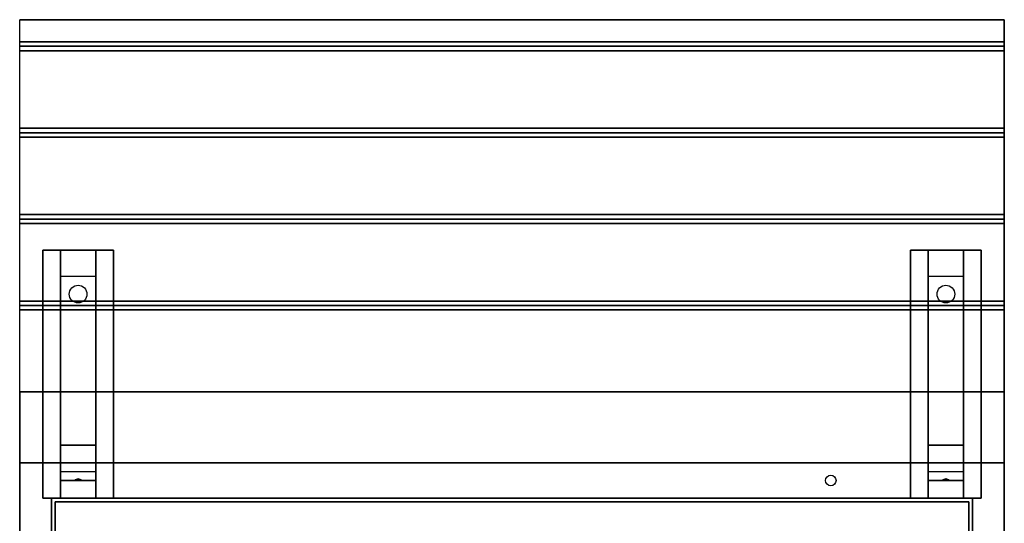
# Model space of a CAD drawing. Extents: x -109 to 109, y -22 to 28.
# Drawn here: x -109 to -81, y 14 to 28 of the extents above; entities that cross this region are included whole.
import ezdxf

# ---------------------------------------------------------------- set-up
doc = ezdxf.new("R2010")
doc.units = 0
for name, color, linetype in [('3D', 254, 'CONTINUOUS'), ('3D-BLACK', 250, 'CONTINUOUS'), ('3D-CART-BODY', 42, 'CONTINUOUS'), ('3D-CART-SKIRT', 253, 'CONTINUOUS'), ('3D-FLAT', 7, 'CONTINUOUS'), ('3D-NON', 7, 'CONTINUOUS')]:
    doc.layers.add(name, color=color, linetype=linetype)

msp = doc.modelspace()

# ---------------------------------------------------------------- linework, layer by layer
at = {"layer": '3D'}
for points in [[(-81.1, 27.113, 33), (-81.1, 26.988, 33.062), (-108.9, 26.988, 33.062), (-108.9, 27.113, 33)], [(-81.1, 26.988, 33.062), (-81.1, 26.863, 33), (-108.9, 26.863, 33), (-108.9, 26.988, 33.062)], [(-81.1, 24.675, 33), (-81.1, 24.55, 33.062), (-108.9, 24.55, 33.062), (-108.9, 24.675, 33)], [(-81.1, 24.55, 33.062), (-81.1, 24.425, 33), (-108.9, 24.425, 33), (-108.9, 24.55, 33.062)], [(-81.1, 22.238, 33), (-81.1, 22.113, 33.062), (-108.9, 22.113, 33.062), (-108.9, 22.238, 33)], [(-81.1, 22.113, 33.062), (-81.1, 21.988, 33), (-108.9, 21.988, 33), (-108.9, 22.113, 33.062)], [(-107.75, 20.488, 31.25), (-107.75, 21.238, 31.5), (-106.75, 21.238, 31.5), (-106.75, 20.488, 31.25)], [(-83.25, 20.488, 31.25), (-83.25, 21.238, 31.5), (-82.25, 21.238, 31.5), (-82.25, 20.488, 31.25)], [(-107.75, 20.488, 31.25), (-107.75, 15.738, 31), (-106.75, 15.738, 31), (-106.75, 20.488, 31.25)], [(-83.25, 20.488, 31.25), (-83.25, 15.738, 31), (-82.25, 15.738, 31), (-82.25, 20.488, 31.25)], [(-81.1, 19.8, 33), (-81.1, 19.675, 33.062), (-108.9, 19.675, 33.062), (-108.9, 19.8, 33)], [(-81.1, 19.675, 33.062), (-81.1, 19.55, 33), (-108.9, 19.55, 33), (-108.9, 19.675, 33.062)], [(-107.75, 15.738, 31), (-107.75, 14.988, 30.5), (-106.75, 14.988, 30.5), (-106.75, 15.738, 31)], [(-83.25, 15.738, 31), (-83.25, 14.988, 30.5), (-82.25, 14.988, 30.5), (-82.25, 15.738, 31)], [(-107.75, 14.738, 27.25), (-107.75, 14.988, 30.5), (-106.75, 14.988, 30.5), (-106.75, 14.738, 27.25)], [(-107.75, 14.238, 26.5), (-107.75, 14.738, 27.25), (-106.75, 14.738, 27.25), (-106.75, 14.238, 26.5)], [(-107.335, 14.758, 27.522), (-107.25, 14.788, 27.497), (-107.25, 14.788, 27.497), (-107.273, 14.75, 27.414)], [(-107.25, 14.788, 27.497), (-107.25, 14.788, 27.497), (-107.335, 14.758, 27.522), (-107.227, 14.763, 27.584)], [(-107.165, 14.755, 27.476), (-107.273, 14.75, 27.414), (-107.25, 14.788, 27.497)], [(-107.25, 14.788, 27.497), (-107.227, 14.763, 27.584), (-107.165, 14.755, 27.476), (-107.25, 14.788, 27.497)], [(-83.25, 14.738, 27.25), (-83.25, 14.988, 30.5), (-82.25, 14.988, 30.5), (-82.25, 14.738, 27.25)], [(-83.25, 14.238, 26.5), (-83.25, 14.738, 27.25), (-82.25, 14.738, 27.25), (-82.25, 14.238, 26.5)], [(-82.835, 14.758, 27.522), (-82.75, 14.788, 27.497), (-82.75, 14.788, 27.497), (-82.773, 14.75, 27.414)], [(-82.75, 14.788, 27.497), (-82.75, 14.788, 27.497), (-82.835, 14.758, 27.522), (-82.727, 14.763, 27.584)], [(-82.665, 14.755, 27.476), (-82.773, 14.75, 27.414), (-82.75, 14.788, 27.497)], [(-82.75, 14.788, 27.497), (-82.727, 14.763, 27.584), (-82.665, 14.755, 27.476), (-82.75, 14.788, 27.497)]]:
    msp.add_3dface(points, dxfattribs=at)
at = {"layer": '3D-BLACK', "extrusion": (0, -0.052559, 0.998618)}
for centre in [(-107.25, 21.602, 30.005), (-82.75, 21.602, 30.005)]:
    msp.add_circle(centre, 0.25, dxfattribs=at)
at = {"layer": '3D-BLACK'}
for points in [[(-107.9, 14.137, 5), (-107.9, 14.137, 33), (-82.1, 14.137, 33), (-82.1, 14.137, 5)], [(-107.9, -13.662, 5), (-107.9, 14.137, 5), (-82.1, 14.137, 5), (-82.1, -13.662, 5)], [(-82.1, -13.662, 5), (-82.1, -13.662, 33), (-82.1, 14.137, 33), (-82.1, 14.137, 5)]]:
    msp.add_3dface(points, dxfattribs=at)
at = {"layer": '3D-CART-BODY'}
for points in [[(-82, 14.238, 5), (-82, 14.238, 33), (-108, 14.238, 33), (-108, 14.238, 5)], [(-82, 0.338, 5), (-82, 0.338, 33), (-82, 14.238, 33), (-82, 14.238, 5)]]:
    msp.add_3dface(points, dxfattribs=at)
at = {"layer": '3D-CART-SKIRT'}
for points in [[(-107.9, 14.137), (-107.9, 14.137, 5), (-107.9, 0.338, 5), (-107.9, 0.338)], [(-82.1, 14.137), (-82.1, 14.137, 5), (-107.9, 14.137, 5), (-107.9, 14.137)], [(-82.1, 0.338), (-82.1, 0.338, 5), (-82.1, 14.137, 5), (-82.1, 14.137)]]:
    msp.add_3dface(points, dxfattribs=at)
at = {"layer": '3D-FLAT'}
msp.add_circle((-86, 14.738, 33), 0.15, dxfattribs=at)
for points in [[(-81.1, 27.738, 33), (-81.1, 27.113, 33), (-108.9, 27.113, 33), (-108.9, 27.738, 33)], [(-81.1, 26.863, 33), (-81.1, 24.675, 33), (-108.9, 24.675, 33), (-108.9, 26.863, 33)], [(-81.1, 24.425, 33), (-81.1, 22.238, 33), (-108.9, 22.238, 33), (-108.9, 24.425, 33)], [(-81.1, 21.988, 33), (-81.1, 19.8, 33), (-108.9, 19.8, 33), (-108.9, 21.988, 33)], [(-108.25, 21.238, 31.5), (-106.25, 21.238, 31.5), (-106.25, 14.238, 31.5), (-108.25, 14.238, 31.5)], [(-108.25, 21.238, 32), (-106.25, 21.238, 32), (-106.25, 14.238, 32), (-108.25, 14.238, 32)], [(-83.75, 21.238, 31.5), (-81.75, 21.238, 31.5), (-81.75, 14.238, 31.5), (-83.75, 14.238, 31.5)], [(-83.75, 21.238, 32), (-81.75, 21.238, 32), (-81.75, 14.238, 32), (-83.75, 14.238, 32)], [(-81.1, 19.55, 33), (-81.1, 17.238, 33), (-108.9, 17.238, 33), (-108.9, 19.55, 33)], [(-81.1, 17.238, 33.9), (-81.1, 15.238, 33.9), (-108.9, 15.238, 33.9), (-108.9, 17.238, 33.9)]]:
    msp.add_3dface(points, dxfattribs=at)
at = {"layer": '3D-FLAT', "invisible_edges": 15}
msp.add_3dface([(-108.9, -14.762, 34), (-81.1, -14.762, 34), (-81.1, 15.238, 34), (-108.9, 15.238, 34)], dxfattribs=at)
at = {"layer": '3D-NON'}
for points, invisible_edges in [([(-108.9, 27.738, 33), (-108.9, 15.238, 33), (-108.9, 15.238, 32), (-108.9, 27.738, 32)], 1), ([(-81.1, 27.738, 33), (-81.1, 15.238, 33), (-81.1, 15.238, 32), (-81.1, 27.738, 32)], 1), ([(-108.9, 15.238, 33), (-108.9, 17.238, 33), (-108.9, 17.238, 34), (-108.9, 15.238, 34)], 1), ([(-81.1, 15.238, 33), (-81.1, 17.238, 33), (-81.1, 17.238, 34), (-81.1, 15.238, 34)], 1), ([(-108.9, 0.238, 33), (-108.9, 14.738, 33.2), (-108.9, 14.738, 33.2), (-108.9, 15.238, 33)], 7), ([(-108.9, 15.238, 33), (-108.9, 15.038, 33.5), (-108.9, 15.038, 33.5), (-108.9, 15.238, 34)], 15), ([(-108.9, 15.238, 34), (-108.9, 14.738, 33.8), (-108.9, 14.738, 33.8), (-108.9, 0.238, 34)], 7), ([(-108.9, 15.238, 33), (-108.9, 14.738, 33.2), (-108.9, 14.853, 33.223), (-108.9, 14.95, 33.288)], 9), ([(-108.9, 15.238, 33), (-108.9, 14.95, 33.288), (-108.9, 15.015, 33.385), (-108.9, 15.038, 33.5)], 9), ([(-108.9, 15.238, 34), (-108.9, 15.038, 33.5), (-108.9, 15.015, 33.615), (-108.9, 14.95, 33.712)], 9), ([(-108.9, 15.238, 34), (-108.9, 14.95, 33.712), (-108.9, 14.853, 33.777), (-108.9, 14.738, 33.8)], 9), ([(-81.1, 0.238, 33), (-81.1, 14.738, 33.2), (-81.1, 14.738, 33.2), (-81.1, 15.238, 33)], 7), ([(-81.1, 15.238, 33), (-81.1, 15.038, 33.5), (-81.1, 15.038, 33.5), (-81.1, 15.238, 34)], 15), ([(-81.1, 15.238, 34), (-81.1, 14.738, 33.8), (-81.1, 14.738, 33.8), (-81.1, 0.238, 34)], 7), ([(-81.1, 15.238, 33), (-81.1, 14.738, 33.2), (-81.1, 14.853, 33.223), (-81.1, 14.95, 33.288)], 9), ([(-81.1, 15.238, 33), (-81.1, 14.95, 33.288), (-81.1, 15.015, 33.385), (-81.1, 15.038, 33.5)], 9), ([(-81.1, 15.238, 34), (-81.1, 15.038, 33.5), (-81.1, 15.015, 33.615), (-81.1, 14.95, 33.712)], 9), ([(-81.1, 15.238, 34), (-81.1, 14.95, 33.712), (-81.1, 14.853, 33.777), (-81.1, 14.738, 33.8)], 9), ([(-108.9, 0.238, 33), (-108.9, 14.526, 33.288), (-108.9, 14.622, 33.223), (-108.9, 14.738, 33.2)], 9), ([(-108.9, 0.238, 34), (-108.9, 14.738, 33.8), (-108.9, 14.622, 33.777), (-108.9, 14.526, 33.712)], 9), ([(-81.1, 0.238, 33), (-81.1, 14.526, 33.288), (-81.1, 14.622, 33.223), (-81.1, 14.738, 33.2)], 9), ([(-81.1, 0.238, 34), (-81.1, 14.738, 33.8), (-81.1, 14.622, 33.777), (-81.1, 14.526, 33.712)], 9), ([(-108.9, 0.238, 33), (-108.9, 14.438, 33.5), (-108.9, 14.46, 33.385), (-108.9, 14.526, 33.288)], 9), ([(-108.9, 0.238, 34), (-108.9, 14.526, 33.712), (-108.9, 14.46, 33.615), (-108.9, 14.438, 33.5)], 9), ([(-81.1, 0.238, 33), (-81.1, 14.438, 33.5), (-81.1, 14.46, 33.385), (-81.1, 14.526, 33.288)], 9), ([(-81.1, 0.238, 34), (-81.1, 14.526, 33.712), (-81.1, 14.46, 33.615), (-81.1, 14.438, 33.5)], 9), ([(-108.9, 0.238, 34), (-108.9, 14.438, 33.5), (-108.9, 14.438, 33.5), (-108.9, 0.238, 33)], 15), ([(-108, -13.762, 5), (-108, -9.562, 5.2), (-108, 10.038, 5.2), (-108, 14.238, 5)], 7), ([(-108, 14.238, 5), (-108, 10.038, 5.2), (-108, 10.038, 23.2), (-108, 14.238, 33)], 15), ([(-108, 14.238, 33), (-108, 10.038, 23.2), (-108, -9.562, 23.2), (-108, -13.762, 33)], 7), ([(-81.1, 0.238, 34), (-81.1, 14.438, 33.5), (-81.1, 14.438, 33.5), (-81.1, 0.238, 33)], 15)]:
    msp.add_3dface(points, dxfattribs=dict(at, invisible_edges=invisible_edges))
for points in [[(-81.1, 27.738, 32), (-81.1, 27.738, 33), (-108.9, 27.738, 33), (-108.9, 27.738, 32)], [(-108.25, 21.238, 32), (-108.25, 14.238, 32), (-108.25, 14.238, 31.5), (-108.25, 21.238, 31.5)], [(-108.25, 21.238, 32), (-106.25, 21.238, 32), (-106.25, 21.238, 31.5), (-108.25, 21.238, 31.5)], [(-107.75, 15.738, 31), (-107.75, 15.488, 31.5), (-107.75, 21.238, 31.5), (-107.75, 20.488, 31.25)], [(-106.75, 15.738, 31), (-106.75, 15.488, 31.5), (-106.75, 21.238, 31.5), (-106.75, 20.488, 31.25)], [(-106.25, 21.238, 32), (-106.25, 14.238, 32), (-106.25, 14.238, 31.5), (-106.25, 21.238, 31.5)], [(-83.75, 21.238, 32), (-83.75, 14.238, 32), (-83.75, 14.238, 31.5), (-83.75, 21.238, 31.5)], [(-83.75, 21.238, 32), (-81.75, 21.238, 32), (-81.75, 21.238, 31.5), (-83.75, 21.238, 31.5)], [(-83.25, 15.738, 31), (-83.25, 15.488, 31.5), (-83.25, 21.238, 31.5), (-83.25, 20.488, 31.25)], [(-82.25, 15.738, 31), (-82.25, 15.488, 31.5), (-82.25, 21.238, 31.5), (-82.25, 20.488, 31.25)], [(-81.75, 21.238, 32), (-81.75, 14.238, 32), (-81.75, 14.238, 31.5), (-81.75, 21.238, 31.5)], [(-81.1, 17.238, 33), (-81.1, 17.238, 33.9), (-108.9, 17.238, 33.9), (-108.9, 17.238, 33)], [(-107.75, 14.988, 30.5), (-107.75, 14.238, 31.5), (-107.75, 15.488, 31.5), (-107.75, 15.738, 31)], [(-106.75, 14.988, 30.5), (-106.75, 14.238, 31.5), (-106.75, 15.488, 31.5), (-106.75, 15.738, 31)], [(-83.25, 14.988, 30.5), (-83.25, 14.238, 31.5), (-83.25, 15.488, 31.5), (-83.25, 15.738, 31)], [(-82.25, 14.988, 30.5), (-82.25, 14.238, 31.5), (-82.25, 15.488, 31.5), (-82.25, 15.738, 31)], [(-81.1, 15.238, 34), (-81.1, 15.238, 33), (-108.9, 15.238, 33), (-108.9, 15.238, 34)], [(-107.75, 14.238, 26.5), (-107.75, 14.738, 27.25), (-107.75, 14.988, 30.5), (-107.75, 14.238, 31.5)], [(-106.75, 14.238, 26.5), (-106.75, 14.738, 27.25), (-106.75, 14.988, 30.5), (-106.75, 14.238, 31.5)], [(-83.25, 14.238, 26.5), (-83.25, 14.738, 27.25), (-83.25, 14.988, 30.5), (-83.25, 14.238, 31.5)], [(-82.25, 14.238, 26.5), (-82.25, 14.738, 27.25), (-82.25, 14.988, 30.5), (-82.25, 14.238, 31.5)], [(-108.25, 14.238, 32), (-106.25, 14.238, 32), (-106.25, 14.238, 31.5), (-108.25, 14.238, 31.5)], [(-83.75, 14.238, 32), (-81.75, 14.238, 32), (-81.75, 14.238, 31.5), (-83.75, 14.238, 31.5)]]:
    msp.add_3dface(points, dxfattribs=at)

doc.saveas('drawing.dxf')
